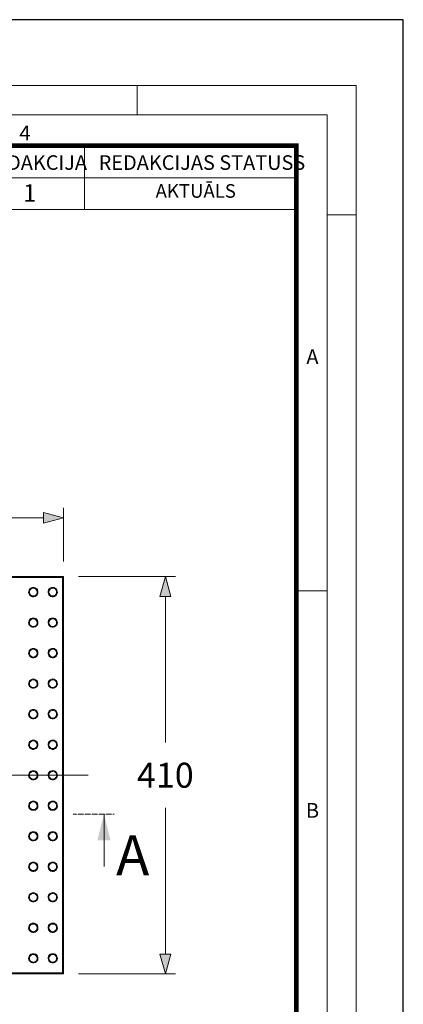
# Model space of a CAD drawing. Units: millimetres. Extents: x 716353 to 769520, y 485762 to 555162.
# Drawn here: x 734681 to 738520, y 545299 to 555162 of the extents above; entities that cross this region are included whole.
import ezdxf

# ---------------------------------------------------------------- set-up
doc = ezdxf.new("R2010")
doc.units = ezdxf.units.MM
doc.linetypes.add('CENTER2', pattern=[28.575, 19.05, -3.175, 3.175, -3.175])
doc.linetypes.add('PDF_IMPORT', pattern=[1, 0.8, -0.2])
doc.layers.get('0').update_dxf_attribs({"lineweight": 15})
doc.layers.get('Defpoints').update_dxf_attribs({"color": 72})
doc.layers.add('Centre line', color=5, linetype='CENTER2', lineweight=0)
doc.layers.add('None', color=7, linetype='Continuous', lineweight=18)
doc.layers.add('Defpoint', color=7, linetype='Continuous', plot=False)
for name, color, linetype in [('EvoRamisA4', 7, 'Continuous'), ('PDF_Geomertry', 7, 'Continuous'), ('PDF_Solid Fills', 7, 'Continuous')]:
    doc.layers.add(name, color=color, linetype=linetype)
doc.styles.add('ARIAL', font='ARIAL.TTF')
doc.styles.add('EVO_N', font='ARIALN.TTF')
doc.styles.add('EVO_N_BOLD', font='ARIALN.TTF')
doc.styles.add('Piezimes', font='arial.ttf', dxfattribs={"height": 80})
doc.dimstyles.new('EvoArialN-mm', dxfattribs={"dimtxt": 180, "dimasz": 130, "dimexe": 100, "dimexo": 5, "dimgap": 50, "dimtad": 0, "dimtih": 1, "dimtoh": 1, "dimdec": 0, "dimzin": 3, "dimtxsty": 'EVO_N', "dimblk": 'VW_FILLEDARROW', "dimcen": 0, "dimclrd": 256, "dimclre": 256, "dimclrt": 256, "dimadec": 0, "dimazin": 0, "dimtfac": 1, "dimtdec": 0, "dimtofl": 0, "dimtmove": 0, "dimatfit": 3, "dimldrblk": 'VW_FILLEDARROW', "dimfxl": 1, "dimfrac": 2, "dimtolj": 1, "dimtzin": 3, "dimlwd": -1, "dimlwe": -1, "dimarcsym": 0})

# ---------------------------------------------------------------- blocks, each defined once
blk = doc.blocks.new('VW_FILLEDARROW')
at = {"linetype": 'ByBlock', "lineweight": 0}
blk.add_hatch(color=0, dxfattribs=at).paths.add_polyline_path([(-1, 0.268), (0, 0), (-1, -0.268)])
at = {"layer": 'None', "color": 0, "lineweight": 5}
blk.add_lwpolyline([(-1, 0.268), (0, 0), (-1, -0.268)], close=True, dxfattribs=at)
blk = doc.blocks.new('*D20')
for p, q in [((731135.9, 549734.3), (731135.9, 550271.8)), ((735120.1, 549734.3), (735120.1, 550271.8))]:
    blk.add_line(p, q)
at = {"color": 109}
for p, q in [((731335.9, 550171.8), (732697.8, 550171.8)), ((734920.1, 550171.8), (733558.2, 550171.8))]:
    blk.add_line(p, q, dxfattribs=at)
at = {"layer": 'Defpoints', "color": 0}
for p in [(735120.1, 550171.8), (731135.9, 549584.3), (735120.1, 549584.3)]:
    blk.add_point(p, dxfattribs=at)
at = {"color": 109, "xscale": 200, "yscale": 200, "zscale": 200, "rotation": 180}
blk.add_blockref('VW_FILLEDARROW', (731135.9, 550171.8), dxfattribs=at)
at = {"color": 109, "xscale": 200, "yscale": 200, "zscale": 200}
blk.add_blockref('VW_FILLEDARROW', (735120.1, 550171.8), dxfattribs=at)
at = {"insert": (733128, 550171.8), "char_height": 250, "attachment_point": 5, "style": 'EVO_N'}
blk.add_mtext('\\A1;410', dxfattribs=at)
blk = doc.blocks.new('*D21')
for p, q in [((735270.1, 549584.3), (736238.6, 549584.3)), ((735270.1, 545602.4), (736238.6, 545602.4))]:
    blk.add_line(p, q)
at = {"color": 109}
for p, q in [((736138.6, 549384.3), (736138.6, 547921)), ((736138.6, 545802.4), (736138.6, 547265.8))]:
    blk.add_line(p, q, dxfattribs=at)
at = {"layer": 'Defpoints', "color": 0}
for p in [(735120.1, 549584.3), (735120.1, 545602.4), (736138.6, 545602.4)]:
    blk.add_point(p, dxfattribs=at)
at = {"color": 109, "xscale": 200, "yscale": 200, "zscale": 200}
for p, rotation in [((736138.6, 549584.3), 90), ((736138.6, 545602.4), 270)]:
    blk.add_blockref('VW_FILLEDARROW', p, dxfattribs=dict(at, rotation=rotation))
at = {"insert": (736138.6, 547593.4), "char_height": 250, "attachment_point": 5, "style": 'EVO_N'}
blk.add_mtext('\\A1;410', dxfattribs=at)

msp = doc.modelspace()

# ---------------------------------------------------------------- hatches: boundary and pattern name
at = {"layer": 'PDF_Solid Fills'}
msp.add_hatch(color=256, dxfattribs=at).paths.add_polyline_path([(735524.86, 547202.81), (735458.1, 546939.63), (735589.76, 546939.63)])

# ---------------------------------------------------------------- linework, layer by layer
at = {"layer": 'Centre line', "ltscale": 0.2}
msp.add_line((730889.54, 547593.4), (735366.46, 547593.4), dxfattribs=at)
at = {"layer": 'Defpoint', "color": 3}
msp.add_lwpolyline([(717519.8, 555161.62), (717519.8, 525461.62), (738519.8, 525461.62), (738519.8, 555161.62)], close=True, dxfattribs=at)
at = {"layer": 'EvoRamisA4', "color": 7, "linetype": 'Continuous', "lineweight": 5}
for p, q in [((735858.17, 554501.47), (735858.17, 554208.33)), ((738049.58, 553208.12), (737756.44, 553208.12)), ((737756.44, 549439.31), (737463.3, 549439.31))]:
    msp.add_line(p, q, dxfattribs=at)
at = {"layer": 'EvoRamisA4', "color": 7, "lineweight": 15}
for p, q in [((735329.95, 553900.54), (735329.95, 553260.35)), ((737448.65, 553900.54), (737448.65, 553260.35)), ((730446.49, 553577.73), (737448.65, 553577.73))]:
    msp.add_line(p, q, dxfattribs=at)
at = {"layer": 'EvoRamisA4', "color": 7, "linetype": 'Continuous', "lineweight": 18, "flags": 128}
for points in [[(718219.8, 526201.47), (738049.58, 526201.47), (738049.58, 554501.47), (718219.8, 554501.47)], [(718512.94, 526494.61), (737756.44, 526494.61), (737756.44, 554208.33), (718512.94, 554208.33)]]:
    msp.add_lwpolyline(points, close=True, dxfattribs=at)
at = {"layer": 'EvoRamisA4', "color": 7, "lineweight": 30, "const_width": 48.04}
msp.add_lwpolyline([(718820.72, 526802.4), (737448.65, 526802.4), (737448.65, 553900.54), (718820.72, 553900.54)], close=True, dxfattribs=at)
at = {"layer": 'EvoRamisA4', "color": 7, "lineweight": 15}
msp.add_lwpolyline([(737448.65, 553260.35), (730446.49, 553260.35), (730446.49, 553900.54), (737448.65, 553900.54)], dxfattribs=at)
at = {"layer": 'PDF_Geomertry', "lineweight": 0}
for points in [[(735108.82, 549573.04), (735120.14, 549584.35), (731135.86, 549584.35), (731147.18, 549573.04)], [(735120.14, 545602.45), (735120.14, 549584.35)], [(734817.77, 549474.37), (734804.4, 549472.31), (734793.09, 549467.17), (734782.8, 549459.98), (734775.6, 549449.7), (734771.49, 549437.37), (734770.46, 549425.03), (734773.54, 549412.7), (734778.69, 549401.39), (734787.94, 549391.11), (734798.23, 549384.95), (734810.57, 549381.86), (734823.94, 549381.86), (734836.28, 549384.95), (734846.57, 549391.11), (734855.82, 549401.39), (734860.96, 549412.7), (734864.05, 549425.03), (734863.02, 549437.37), (734858.91, 549449.7), (734851.71, 549459.98), (734841.42, 549467.17), (734830.11, 549472.31), (734817.77, 549474.37)], [(734817.77, 549389.06), (734829.08, 549391.11), (734839.37, 549395.22), (734847.59, 549403.45), (734853.76, 549413.73), (734855.82, 549425.03), (734854.79, 549436.34), (734850.68, 549447.64), (734843.48, 549455.87), (734834.22, 549463.06), (734822.91, 549466.15), (734811.6, 549466.15), (734800.28, 549463.06), (734791.03, 549455.87), (734783.83, 549447.64), (734779.72, 549436.34), (734778.69, 549425.03), (734780.74, 549413.73), (734786.91, 549403.45), (734795.14, 549395.22), (734805.43, 549391.11), (734817.77, 549389.06)], [(735012.15, 549474.37), (734998.78, 549472.31), (734987.47, 549467.17), (734977.18, 549459.98), (734969.98, 549449.7), (734965.87, 549437.37), (734964.84, 549425.03), (734967.92, 549412.7), (734973.07, 549401.39), (734982.32, 549391.11), (734992.61, 549384.95), (735004.95, 549381.86), (735018.32, 549381.86), (735030.66, 549384.95), (735040.95, 549391.11), (735050.2, 549401.39), (735055.34, 549412.7), (735058.43, 549425.03), (735057.4, 549437.37), (735053.29, 549449.7), (735046.09, 549459.98), (735035.8, 549467.17), (735024.49, 549472.31), (735012.15, 549474.37)], [(735012.15, 549389.06), (735023.46, 549391.11), (735033.75, 549395.22), (735041.97, 549403.45), (735048.14, 549413.73), (735050.2, 549425.03), (735049.17, 549436.34), (735045.06, 549447.64), (735037.86, 549455.87), (735028.6, 549463.06), (735017.29, 549466.15), (735005.98, 549466.15), (734994.66, 549463.06), (734985.41, 549455.87), (734978.21, 549447.64), (734974.1, 549436.34), (734973.07, 549425.03), (734975.12, 549413.73), (734981.29, 549403.45), (734989.52, 549395.22), (734999.81, 549391.11), (735012.15, 549389.06)], [(734817.77, 549168.07), (734804.4, 549167.04), (734793.09, 549161.9), (734782.8, 549153.68), (734775.6, 549143.4), (734771.49, 549131.07), (734770.46, 549118.73), (734773.54, 549106.4), (734778.69, 549095.09), (734787.94, 549085.84), (734798.23, 549078.65), (734810.57, 549075.56), (734823.94, 549075.56), (734836.28, 549078.65), (734846.57, 549085.84), (734855.82, 549095.09), (734860.96, 549106.4), (734864.05, 549118.73), (734863.02, 549131.07), (734858.91, 549143.4), (734851.71, 549153.68), (734841.42, 549161.9), (734830.11, 549167.04), (734817.77, 549168.07)], [(735012.15, 549168.07), (734998.78, 549167.04), (734987.47, 549161.9), (734977.18, 549153.68), (734969.98, 549143.4), (734965.87, 549131.07), (734964.84, 549118.73), (734967.92, 549106.4), (734973.07, 549095.09), (734982.32, 549085.84), (734992.61, 549078.65), (735004.95, 549075.56), (735018.32, 549075.56), (735030.66, 549078.65), (735040.95, 549085.84), (735050.2, 549095.09), (735055.34, 549106.4), (735058.43, 549118.73), (735057.4, 549131.07), (735053.29, 549143.4), (735046.09, 549153.68), (735035.8, 549161.9), (735024.49, 549167.04), (735012.15, 549168.07)], [(734817.77, 549082.76), (734829.08, 549084.81), (734839.37, 549089.95), (734847.59, 549097.15), (734853.76, 549107.43), (734855.82, 549118.73), (734854.79, 549130.04), (734850.68, 549141.34), (734843.48, 549150.6), (734834.22, 549156.76), (734822.91, 549159.85), (734811.6, 549159.85), (734800.28, 549156.76), (734791.03, 549150.6), (734783.83, 549141.34), (734779.72, 549130.04), (734778.69, 549118.73), (734780.74, 549107.43), (734786.91, 549097.15), (734795.14, 549089.95), (734805.43, 549084.81), (734817.77, 549082.76)], [(735012.15, 549082.76), (735023.46, 549084.81), (735033.75, 549089.95), (735041.97, 549097.15), (735048.14, 549107.43), (735050.2, 549118.73), (735049.17, 549130.04), (735045.06, 549141.34), (735037.86, 549150.6), (735028.6, 549156.76), (735017.29, 549159.85), (735005.98, 549159.85), (734994.66, 549156.76), (734985.41, 549150.6), (734978.21, 549141.34), (734974.1, 549130.04), (734973.07, 549118.73), (734975.12, 549107.43), (734981.29, 549097.15), (734989.52, 549089.95), (734999.81, 549084.81), (735012.15, 549082.76)], [(734817.77, 548862.8), (734804.4, 548861.77), (734793.09, 548856.63), (734782.8, 548848.41), (734775.6, 548838.13), (734771.49, 548825.79), (734770.46, 548813.46), (734773.54, 548801.13), (734778.69, 548789.82), (734787.94, 548780.57), (734798.23, 548773.37), (734810.57, 548770.29), (734823.94, 548770.29), (734836.28, 548773.37), (734846.57, 548780.57), (734855.82, 548789.82), (734860.96, 548801.13), (734864.05, 548813.46), (734863.02, 548825.79), (734858.91, 548838.13), (734851.71, 548848.41), (734841.42, 548856.63), (734830.11, 548861.77), (734817.77, 548862.8)], [(734817.77, 548777.48), (734829.08, 548779.54), (734839.37, 548784.68), (734847.59, 548791.87), (734853.76, 548802.15), (734855.82, 548813.46), (734854.79, 548824.77), (734850.68, 548836.07), (734843.48, 548845.32), (734834.22, 548851.49), (734822.91, 548854.57), (734811.6, 548854.57), (734800.28, 548851.49), (734791.03, 548845.32), (734783.83, 548836.07), (734779.72, 548824.77), (734778.69, 548813.46), (734780.74, 548802.15), (734786.91, 548791.87), (734795.14, 548784.68), (734805.43, 548779.54), (734817.77, 548777.48)], [(735012.15, 548862.8), (734998.78, 548861.77), (734987.47, 548856.63), (734977.18, 548848.41), (734969.98, 548838.13), (734965.87, 548825.79), (734964.84, 548813.46), (734967.92, 548801.13), (734973.07, 548789.82), (734982.32, 548780.57), (734992.61, 548773.37), (735004.95, 548770.29), (735018.32, 548770.29), (735030.66, 548773.37), (735040.95, 548780.57), (735050.2, 548789.82), (735055.34, 548801.13), (735058.43, 548813.46), (735057.4, 548825.79), (735053.29, 548838.13), (735046.09, 548848.41), (735035.8, 548856.63), (735024.49, 548861.77), (735012.15, 548862.8)], [(735012.15, 548777.48), (735023.46, 548779.54), (735033.75, 548784.68), (735041.97, 548791.87), (735048.14, 548802.15), (735050.2, 548813.46), (735049.17, 548824.77), (735045.06, 548836.07), (735037.86, 548845.32), (735028.6, 548851.49), (735017.29, 548854.57), (735005.98, 548854.57), (734994.66, 548851.49), (734985.41, 548845.32), (734978.21, 548836.07), (734974.1, 548824.77), (734973.07, 548813.46), (734975.12, 548802.15), (734981.29, 548791.87), (734989.52, 548784.68), (734999.81, 548779.54), (735012.15, 548777.48)], [(734817.77, 548557.52), (734804.4, 548555.47), (734793.09, 548550.33), (734782.8, 548542.11), (734775.6, 548531.83), (734771.49, 548519.49), (734770.46, 548507.16), (734773.54, 548494.83), (734778.69, 548483.52), (734787.94, 548474.27), (734798.23, 548468.1), (734810.57, 548463.99), (734823.94, 548463.99), (734836.28, 548468.1), (734846.57, 548474.27), (734855.82, 548483.52), (734860.96, 548494.83), (734864.05, 548507.16), (734863.02, 548519.49), (734858.91, 548531.83), (734851.71, 548542.11), (734841.42, 548550.33), (734830.11, 548555.47), (734817.77, 548557.52)], [(734817.77, 548471.18), (734829.08, 548473.24), (734839.37, 548478.38), (734847.59, 548486.6), (734853.76, 548495.85), (734855.82, 548507.16), (734854.79, 548519.49), (734850.68, 548529.77), (734843.48, 548539.02), (734834.22, 548545.19), (734822.91, 548549.3), (734811.6, 548549.3), (734800.28, 548545.19), (734791.03, 548539.02), (734783.83, 548529.77), (734779.72, 548519.49), (734778.69, 548507.16), (734780.74, 548495.85), (734786.91, 548486.6), (734795.14, 548478.38), (734805.43, 548473.24), (734817.77, 548471.18)], [(735012.15, 548557.52), (734998.78, 548555.47), (734987.47, 548550.33), (734977.18, 548542.11), (734969.98, 548531.83), (734965.87, 548519.49), (734964.84, 548507.16), (734967.92, 548494.83), (734973.07, 548483.52), (734982.32, 548474.27), (734992.61, 548468.1), (735004.95, 548463.99), (735018.32, 548463.99), (735030.66, 548468.1), (735040.95, 548474.27), (735050.2, 548483.52), (735055.34, 548494.83), (735058.43, 548507.16), (735057.4, 548519.49), (735053.29, 548531.83), (735046.09, 548542.11), (735035.8, 548550.33), (735024.49, 548555.47), (735012.15, 548557.52)], [(735012.15, 548471.18), (735023.46, 548473.24), (735033.75, 548478.38), (735041.97, 548486.6), (735048.14, 548495.85), (735050.2, 548507.16), (735049.17, 548519.49), (735045.06, 548529.77), (735037.86, 548539.02), (735028.6, 548545.19), (735017.29, 548549.3), (735005.98, 548549.3), (734994.66, 548545.19), (734985.41, 548539.02), (734978.21, 548529.77), (734974.1, 548519.49), (734973.07, 548507.16), (734975.12, 548495.85), (734981.29, 548486.6), (734989.52, 548478.38), (734999.81, 548473.24), (735012.15, 548471.18)], [(734817.77, 548251.22), (734804.4, 548250.2), (734793.09, 548245.06), (734782.8, 548236.83), (734775.6, 548226.56), (734771.49, 548214.22), (734770.46, 548201.89), (734773.54, 548189.55), (734778.69, 548178.25), (734787.94, 548169), (734798.23, 548161.8), (734810.57, 548158.72), (734823.94, 548158.72), (734836.28, 548161.8), (734846.57, 548169), (734855.82, 548178.25), (734860.96, 548189.55), (734864.05, 548201.89), (734863.02, 548214.22), (734858.91, 548226.56), (734851.71, 548236.83), (734841.42, 548245.06), (734830.11, 548250.2), (734817.77, 548251.22)], [(734817.77, 548165.91), (734829.08, 548167.97), (734839.37, 548173.11), (734847.59, 548181.33), (734853.76, 548190.58), (734855.82, 548201.89), (734854.79, 548213.19), (734850.68, 548224.5), (734843.48, 548233.75), (734834.22, 548239.92), (734822.91, 548243), (734811.6, 548243), (734800.28, 548239.92), (734791.03, 548233.75), (734783.83, 548224.5), (734779.72, 548213.19), (734778.69, 548201.89), (734780.74, 548190.58), (734786.91, 548181.33), (734795.14, 548173.11), (734805.43, 548167.97), (734817.77, 548165.91)], [(735012.15, 548251.22), (734998.78, 548250.2), (734987.47, 548245.06), (734977.18, 548236.83), (734969.98, 548226.56), (734965.87, 548214.22), (734964.84, 548201.89), (734967.92, 548189.55), (734973.07, 548178.25), (734982.32, 548169), (734992.61, 548161.8), (735004.95, 548158.72), (735018.32, 548158.72), (735030.66, 548161.8), (735040.95, 548169), (735050.2, 548178.25), (735055.34, 548189.55), (735058.43, 548201.89), (735057.4, 548214.22), (735053.29, 548226.56), (735046.09, 548236.83), (735035.8, 548245.06), (735024.49, 548250.2), (735012.15, 548251.22)], [(735012.15, 548165.91), (735023.46, 548167.97), (735033.75, 548173.11), (735041.97, 548181.33), (735048.14, 548190.58), (735050.2, 548201.89), (735049.17, 548213.19), (735045.06, 548224.5), (735037.86, 548233.75), (735028.6, 548239.92), (735017.29, 548243), (735005.98, 548243), (734994.66, 548239.92), (734985.41, 548233.75), (734978.21, 548224.5), (734974.1, 548213.19), (734973.07, 548201.89), (734975.12, 548190.58), (734981.29, 548181.33), (734989.52, 548173.11), (734999.81, 548167.97), (735012.15, 548165.91)], [(734817.77, 547945.95), (734804.4, 547943.9), (734793.09, 547938.76), (734782.8, 547930.53), (734775.6, 547920.26), (734771.49, 547908.95), (734770.46, 547895.59), (734773.54, 547883.25), (734778.69, 547871.95), (734787.94, 547862.7), (734798.23, 547856.53), (734810.57, 547852.42), (734823.94, 547852.42), (734836.28, 547856.53), (734846.57, 547862.7), (734855.82, 547871.95), (734860.96, 547883.25), (734864.05, 547895.59), (734863.02, 547908.95), (734858.91, 547920.26), (734851.71, 547930.53), (734841.42, 547938.76), (734830.11, 547943.9), (734817.77, 547945.95)], [(734817.77, 547860.64), (734829.08, 547861.67), (734839.37, 547866.81), (734847.59, 547875.03), (734853.76, 547885.31), (734855.82, 547896.61), (734854.79, 547907.92), (734850.68, 547918.2), (734843.48, 547927.45), (734834.22, 547933.62), (734822.91, 547937.73), (734811.6, 547937.73), (734800.28, 547933.62), (734791.03, 547927.45), (734783.83, 547918.2), (734779.72, 547907.92), (734778.69, 547896.61), (734780.74, 547885.31), (734786.91, 547875.03), (734795.14, 547866.81), (734805.43, 547861.67), (734817.77, 547860.64)], [(735012.15, 547945.95), (734998.78, 547943.9), (734987.47, 547938.76), (734977.18, 547930.53), (734969.98, 547920.26), (734965.87, 547908.95), (734964.84, 547895.59), (734967.92, 547883.25), (734973.07, 547871.95), (734982.32, 547862.7), (734992.61, 547856.53), (735004.95, 547852.42), (735018.32, 547852.42), (735030.66, 547856.53), (735040.95, 547862.7), (735050.2, 547871.95), (735055.34, 547883.25), (735058.43, 547895.59), (735057.4, 547908.95), (735053.29, 547920.26), (735046.09, 547930.53), (735035.8, 547938.76), (735024.49, 547943.9), (735012.15, 547945.95)], [(735012.15, 547860.64), (735023.46, 547861.67), (735033.75, 547866.81), (735041.97, 547875.03), (735048.14, 547885.31), (735050.2, 547896.61), (735049.17, 547907.92), (735045.06, 547918.2), (735037.86, 547927.45), (735028.6, 547933.62), (735017.29, 547937.73), (735005.98, 547937.73), (734994.66, 547933.62), (734985.41, 547927.45), (734978.21, 547918.2), (734974.1, 547907.92), (734973.07, 547896.61), (734975.12, 547885.31), (734981.29, 547875.03), (734989.52, 547866.81), (734999.81, 547861.67), (735012.15, 547860.64)], [(734817.77, 547640.68), (734804.4, 547638.62), (734793.09, 547633.48), (734782.8, 547625.26), (734775.6, 547614.98), (734771.49, 547602.65), (734770.46, 547590.31), (734773.54, 547577.98), (734778.69, 547566.67), (734787.94, 547557.42), (734798.23, 547551.26), (734810.57, 547547.14), (734823.94, 547547.14), (734836.28, 547551.26), (734846.57, 547557.42), (734855.82, 547566.67), (734860.96, 547577.98), (734864.05, 547590.31), (734863.02, 547602.65), (734858.91, 547614.98), (734851.71, 547625.26), (734841.42, 547633.48), (734830.11, 547638.62), (734817.77, 547640.68)], [(734817.77, 547554.34), (734829.08, 547556.4), (734839.37, 547561.53), (734847.59, 547569.76), (734853.76, 547579.01), (734855.82, 547590.31), (734854.79, 547602.65), (734850.68, 547612.93), (734843.48, 547622.18), (734834.22, 547628.35), (734822.91, 547632.46), (734811.6, 547632.46), (734800.28, 547628.35), (734791.03, 547622.18), (734783.83, 547612.93), (734779.72, 547602.65), (734778.69, 547590.31), (734780.74, 547579.01), (734786.91, 547569.76), (734795.14, 547561.53), (734805.43, 547556.4), (734817.77, 547554.34)], [(735012.15, 547640.68), (734998.78, 547638.62), (734987.47, 547633.48), (734977.18, 547625.26), (734969.98, 547614.98), (734965.87, 547602.65), (734964.84, 547590.31), (734967.92, 547577.98), (734973.07, 547566.67), (734982.32, 547557.42), (734992.61, 547551.26), (735004.95, 547547.14), (735018.32, 547547.14), (735030.66, 547551.26), (735040.95, 547557.42), (735050.2, 547566.67), (735055.34, 547577.98), (735058.43, 547590.31), (735057.4, 547602.65), (735053.29, 547614.98), (735046.09, 547625.26), (735035.8, 547633.48), (735024.49, 547638.62), (735012.15, 547640.68)], [(735012.15, 547554.34), (735023.46, 547556.4), (735033.75, 547561.53), (735041.97, 547569.76), (735048.14, 547579.01), (735050.2, 547590.31), (735049.17, 547602.65), (735045.06, 547612.93), (735037.86, 547622.18), (735028.6, 547628.35), (735017.29, 547632.46), (735005.98, 547632.46), (734994.66, 547628.35), (734985.41, 547622.18), (734978.21, 547612.93), (734974.1, 547602.65), (734973.07, 547590.31), (734975.12, 547579.01), (734981.29, 547569.76), (734989.52, 547561.53), (734999.81, 547556.4), (735012.15, 547554.34)], [(734817.77, 547334.38), (734804.4, 547332.32), (734793.09, 547327.18), (734782.8, 547319.99), (734775.6, 547309.71), (734771.49, 547297.38), (734770.46, 547285.04), (734773.54, 547271.68), (734778.69, 547260.37), (734787.94, 547251.12), (734798.23, 547244.96), (734810.57, 547241.87), (734823.94, 547241.87), (734836.28, 547244.96), (734846.57, 547251.12), (734855.82, 547260.37), (734860.96, 547271.68), (734864.05, 547285.04), (734863.02, 547297.38), (734858.91, 547309.71), (734851.71, 547319.99), (734841.42, 547327.18), (734830.11, 547332.32), (734817.77, 547334.38)], [(734817.77, 547249.07), (734829.08, 547251.12), (734839.37, 547255.23), (734847.59, 547263.46), (734853.76, 547273.74), (734855.82, 547285.04), (734854.79, 547296.35), (734850.68, 547307.65), (734843.48, 547315.88), (734834.22, 547323.07), (734822.91, 547326.16), (734811.6, 547326.16), (734800.28, 547323.07), (734791.03, 547315.88), (734783.83, 547307.65), (734779.72, 547296.35), (734778.69, 547285.04), (734780.74, 547273.74), (734786.91, 547263.46), (734795.14, 547255.23), (734805.43, 547251.12), (734817.77, 547249.07)], [(735012.15, 547334.38), (734998.78, 547332.32), (734987.47, 547327.18), (734977.18, 547319.99), (734969.98, 547309.71), (734965.87, 547297.38), (734964.84, 547285.04), (734967.92, 547271.68), (734973.07, 547260.37), (734982.32, 547251.12), (734992.61, 547244.96), (735004.95, 547241.87), (735018.32, 547241.87), (735030.66, 547244.96), (735040.95, 547251.12), (735050.2, 547260.37), (735055.34, 547271.68), (735058.43, 547285.04), (735057.4, 547297.38), (735053.29, 547309.71), (735046.09, 547319.99), (735035.8, 547327.18), (735024.49, 547332.32), (735012.15, 547334.38)], [(735012.15, 547249.07), (735023.46, 547251.12), (735033.75, 547255.23), (735041.97, 547263.46), (735048.14, 547273.74), (735050.2, 547285.04), (735049.17, 547296.35), (735045.06, 547307.65), (735037.86, 547315.88), (735028.6, 547323.07), (735017.29, 547326.16), (735005.98, 547326.16), (734994.66, 547323.07), (734985.41, 547315.88), (734978.21, 547307.65), (734974.1, 547296.35), (734973.07, 547285.04), (734975.12, 547273.74), (734981.29, 547263.46), (734989.52, 547255.23), (734999.81, 547251.12), (735012.15, 547249.07)], [(734817.77, 547029.11), (734804.4, 547027.05), (734793.09, 547021.91), (734782.8, 547013.69), (734775.6, 547003.41), (734771.49, 546992.1), (734770.46, 546978.74), (734773.54, 546966.41), (734778.69, 546955.1), (734787.94, 546945.85), (734798.23, 546939.68), (734810.57, 546935.57), (734823.94, 546935.57), (734836.28, 546939.68), (734846.57, 546945.85), (734855.82, 546955.1), (734860.96, 546966.41), (734864.05, 546978.74), (734863.02, 546992.1), (734858.91, 547003.41), (734851.71, 547013.69), (734841.42, 547021.91), (734830.11, 547027.05), (734817.77, 547029.11)], [(734817.77, 546943.8), (734829.08, 546944.82), (734839.37, 546949.96), (734847.59, 546958.19), (734853.76, 546968.46), (734855.82, 546979.77), (734854.79, 546991.08), (734850.68, 547001.35), (734843.48, 547010.61), (734834.22, 547016.77), (734822.91, 547020.88), (734811.6, 547020.88), (734800.28, 547016.77), (734791.03, 547010.61), (734783.83, 547001.35), (734779.72, 546991.08), (734778.69, 546979.77), (734780.74, 546968.46), (734786.91, 546958.19), (734795.14, 546949.96), (734805.43, 546944.82), (734817.77, 546943.8)], [(735012.15, 547029.11), (734998.78, 547027.05), (734987.47, 547021.91), (734977.18, 547013.69), (734969.98, 547003.41), (734965.87, 546992.1), (734964.84, 546978.74), (734967.92, 546966.41), (734973.07, 546955.1), (734982.32, 546945.85), (734992.61, 546939.68), (735004.95, 546935.57), (735018.32, 546935.57), (735030.66, 546939.68), (735040.95, 546945.85), (735050.2, 546955.1), (735055.34, 546966.41), (735058.43, 546978.74), (735057.4, 546992.1), (735053.29, 547003.41), (735046.09, 547013.69), (735035.8, 547021.91), (735024.49, 547027.05), (735012.15, 547029.11)], [(735012.15, 546943.8), (735023.46, 546944.82), (735033.75, 546949.96), (735041.97, 546958.19), (735048.14, 546968.46), (735050.2, 546979.77), (735049.17, 546991.08), (735045.06, 547001.35), (735037.86, 547010.61), (735028.6, 547016.77), (735017.29, 547020.88), (735005.98, 547020.88), (734994.66, 547016.77), (734985.41, 547010.61), (734978.21, 547001.35), (734974.1, 546991.08), (734973.07, 546979.77), (734975.12, 546968.46), (734981.29, 546958.19), (734989.52, 546949.96), (734999.81, 546944.82), (735012.15, 546943.8)], [(734817.77, 546722.81), (734804.4, 546721.78), (734793.09, 546716.64), (734782.8, 546708.42), (734775.6, 546698.14), (734771.49, 546685.8), (734770.46, 546673.47), (734773.54, 546661.14), (734778.69, 546649.83), (734787.94, 546640.58), (734798.23, 546633.38), (734810.57, 546630.3), (734823.94, 546630.3), (734836.28, 546633.38), (734846.57, 546640.58), (734855.82, 546649.83), (734860.96, 546661.14), (734864.05, 546673.47), (734863.02, 546685.8), (734858.91, 546698.14), (734851.71, 546708.42), (734841.42, 546716.64), (734830.11, 546721.78), (734817.77, 546722.81)], [(734817.77, 546637.5), (734829.08, 546639.55), (734839.37, 546644.69), (734847.59, 546651.88), (734853.76, 546662.16), (734855.82, 546673.47), (734854.79, 546684.78), (734850.68, 546696.08), (734843.48, 546705.33), (734834.22, 546711.5), (734822.91, 546714.58), (734811.6, 546714.58), (734800.28, 546711.5), (734791.03, 546705.33), (734783.83, 546696.08), (734779.72, 546684.78), (734778.69, 546673.47), (734780.74, 546662.16), (734786.91, 546651.88), (734795.14, 546644.69), (734805.43, 546639.55), (734817.77, 546637.5)], [(735012.15, 546722.81), (734998.78, 546721.78), (734987.47, 546716.64), (734977.18, 546708.42), (734969.98, 546698.14), (734965.87, 546685.8), (734964.84, 546673.47), (734967.92, 546661.14), (734973.07, 546649.83), (734982.32, 546640.58), (734992.61, 546633.38), (735004.95, 546630.3), (735018.32, 546630.3), (735030.66, 546633.38), (735040.95, 546640.58), (735050.2, 546649.83), (735055.34, 546661.14), (735058.43, 546673.47), (735057.4, 546685.8), (735053.29, 546698.14), (735046.09, 546708.42), (735035.8, 546716.64), (735024.49, 546721.78), (735012.15, 546722.81)], [(735012.15, 546637.5), (735023.46, 546639.55), (735033.75, 546644.69), (735041.97, 546651.88), (735048.14, 546662.16), (735050.2, 546673.47), (735049.17, 546684.78), (735045.06, 546696.08), (735037.86, 546705.33), (735028.6, 546711.5), (735017.29, 546714.58), (735005.98, 546714.58), (734994.66, 546711.5), (734985.41, 546705.33), (734978.21, 546696.08), (734974.1, 546684.78), (734973.07, 546673.47), (734975.12, 546662.16), (734981.29, 546651.88), (734989.52, 546644.69), (734999.81, 546639.55), (735012.15, 546637.5)], [(734817.77, 546417.53), (734804.4, 546415.48), (734793.09, 546410.34), (734782.8, 546403.14), (734775.6, 546392.87), (734771.49, 546380.53), (734770.46, 546368.2), (734773.54, 546354.84), (734778.69, 546343.53), (734787.94, 546334.28), (734798.23, 546328.11), (734810.57, 546325.03), (734823.94, 546325.03), (734836.28, 546328.11), (734846.57, 546334.28), (734855.82, 546343.53), (734860.96, 546354.84), (734864.05, 546368.2), (734863.02, 546380.53), (734858.91, 546392.87), (734851.71, 546403.14), (734841.42, 546410.34), (734830.11, 546415.48), (734817.77, 546417.53)], [(734817.77, 546332.22), (734829.08, 546334.28), (734839.37, 546338.39), (734847.59, 546346.61), (734853.76, 546356.89), (734855.82, 546368.2), (734854.79, 546379.5), (734850.68, 546390.81), (734843.48, 546399.03), (734834.22, 546406.23), (734822.91, 546409.31), (734811.6, 546409.31), (734800.28, 546406.23), (734791.03, 546399.03), (734783.83, 546390.81), (734779.72, 546379.5), (734778.69, 546368.2), (734780.74, 546356.89), (734786.91, 546346.61), (734795.14, 546338.39), (734805.43, 546334.28), (734817.77, 546332.22)], [(735012.15, 546417.53), (734998.78, 546415.48), (734987.47, 546410.34), (734977.18, 546403.14), (734969.98, 546392.87), (734965.87, 546380.53), (734964.84, 546368.2), (734967.92, 546354.84), (734973.07, 546343.53), (734982.32, 546334.28), (734992.61, 546328.11), (735004.95, 546325.03), (735018.32, 546325.03), (735030.66, 546328.11), (735040.95, 546334.28), (735050.2, 546343.53), (735055.34, 546354.84), (735058.43, 546368.2), (735057.4, 546380.53), (735053.29, 546392.87), (735046.09, 546403.14), (735035.8, 546410.34), (735024.49, 546415.48), (735012.15, 546417.53)], [(735012.15, 546332.22), (735023.46, 546334.28), (735033.75, 546338.39), (735041.97, 546346.61), (735048.14, 546356.89), (735050.2, 546368.2), (735049.17, 546379.5), (735045.06, 546390.81), (735037.86, 546399.03), (735028.6, 546406.23), (735017.29, 546409.31), (735005.98, 546409.31), (734994.66, 546406.23), (734985.41, 546399.03), (734978.21, 546390.81), (734974.1, 546379.5), (734973.07, 546368.2), (734975.12, 546356.89), (734981.29, 546346.61), (734989.52, 546338.39), (734999.81, 546334.28), (735012.15, 546332.22)], [(734817.77, 546111.23), (734804.4, 546110.21), (734793.09, 546105.07), (734782.8, 546096.84), (734775.6, 546086.57), (734771.49, 546074.23), (734770.46, 546061.9), (734773.54, 546049.56), (734778.69, 546038.26), (734787.94, 546029.01), (734798.23, 546021.81), (734810.57, 546018.73), (734823.94, 546018.73), (734836.28, 546021.81), (734846.57, 546029.01), (734855.82, 546038.26), (734860.96, 546049.56), (734864.05, 546061.9), (734863.02, 546074.23), (734858.91, 546086.57), (734851.71, 546096.84), (734841.42, 546105.07), (734830.11, 546110.21), (734817.77, 546111.23)], [(735012.15, 546111.23), (734998.78, 546110.21), (734987.47, 546105.07), (734977.18, 546096.84), (734969.98, 546086.57), (734965.87, 546074.23), (734964.84, 546061.9), (734967.92, 546049.56), (734973.07, 546038.26), (734982.32, 546029.01), (734992.61, 546021.81), (735004.95, 546018.73), (735018.32, 546018.73), (735030.66, 546021.81), (735040.95, 546029.01), (735050.2, 546038.26), (735055.34, 546049.56), (735058.43, 546061.9), (735057.4, 546074.23), (735053.29, 546086.57), (735046.09, 546096.84), (735035.8, 546105.07), (735024.49, 546110.21), (735012.15, 546111.23)], [(734817.77, 546025.92), (734829.08, 546027.98), (734839.37, 546033.12), (734847.59, 546040.31), (734853.76, 546050.59), (734855.82, 546061.9), (734854.79, 546073.2), (734850.68, 546084.51), (734843.48, 546093.76), (734834.22, 546099.93), (734822.91, 546103.01), (734811.6, 546103.01), (734800.28, 546099.93), (734791.03, 546093.76), (734783.83, 546084.51), (734779.72, 546073.2), (734778.69, 546061.9), (734780.74, 546050.59), (734786.91, 546040.31), (734795.14, 546033.12), (734805.43, 546027.98), (734817.77, 546025.92)], [(735012.15, 546025.92), (735023.46, 546027.98), (735033.75, 546033.12), (735041.97, 546040.31), (735048.14, 546050.59), (735050.2, 546061.9), (735049.17, 546073.2), (735045.06, 546084.51), (735037.86, 546093.76), (735028.6, 546099.93), (735017.29, 546103.01), (735005.98, 546103.01), (734994.66, 546099.93), (734985.41, 546093.76), (734978.21, 546084.51), (734974.1, 546073.2), (734973.07, 546061.9), (734975.12, 546050.59), (734981.29, 546040.31), (734989.52, 546033.12), (734999.81, 546027.98), (735012.15, 546025.92)], [(734817.77, 545805.96), (734804.4, 545804.93), (734793.09, 545799.8), (734782.8, 545791.57), (734775.6, 545781.29), (734771.49, 545768.96), (734770.46, 545756.63), (734773.54, 545744.29), (734778.69, 545732.98), (734787.94, 545723.73), (734798.23, 545716.54), (734810.57, 545713.46), (734823.94, 545713.46), (734836.28, 545716.54), (734846.57, 545723.73), (734855.82, 545732.98), (734860.96, 545744.29), (734864.05, 545756.63), (734863.02, 545768.96), (734858.91, 545781.29), (734851.71, 545791.57), (734841.42, 545799.8), (734830.11, 545804.93), (734817.77, 545805.96)], [(734817.77, 545720.65), (734829.08, 545722.71), (734839.37, 545727.85), (734847.59, 545735.04), (734853.76, 545745.32), (734855.82, 545756.63), (734854.79, 545767.93), (734850.68, 545779.24), (734843.48, 545788.49), (734834.22, 545794.66), (734822.91, 545797.74), (734811.6, 545797.74), (734800.28, 545794.66), (734791.03, 545788.49), (734783.83, 545779.24), (734779.72, 545767.93), (734778.69, 545756.63), (734780.74, 545745.32), (734786.91, 545735.04), (734795.14, 545727.85), (734805.43, 545722.71), (734817.77, 545720.65)], [(735012.15, 545805.96), (734998.78, 545804.93), (734987.47, 545799.8), (734977.18, 545791.57), (734969.98, 545781.29), (734965.87, 545768.96), (734964.84, 545756.63), (734967.92, 545744.29), (734973.07, 545732.98), (734982.32, 545723.73), (734992.61, 545716.54), (735004.95, 545713.46), (735018.32, 545713.46), (735030.66, 545716.54), (735040.95, 545723.73), (735050.2, 545732.98), (735055.34, 545744.29), (735058.43, 545756.63), (735057.4, 545768.96), (735053.29, 545781.29), (735046.09, 545791.57), (735035.8, 545799.8), (735024.49, 545804.93), (735012.15, 545805.96)], [(735012.15, 545720.65), (735023.46, 545722.71), (735033.75, 545727.85), (735041.97, 545735.04), (735048.14, 545745.32), (735050.2, 545756.63), (735049.17, 545767.93), (735045.06, 545779.24), (735037.86, 545788.49), (735028.6, 545794.66), (735017.29, 545797.74), (735005.98, 545797.74), (734994.66, 545794.66), (734985.41, 545788.49), (734978.21, 545779.24), (734974.1, 545767.93), (734973.07, 545756.63), (734975.12, 545745.32), (734981.29, 545735.04), (734989.52, 545727.85), (734999.81, 545722.71), (735012.15, 545720.65)], [(735108.82, 545613.75), (735120.14, 545602.45)], [(731135.86, 545602.45), (735120.14, 545602.45)]]:
    msp.add_lwpolyline(points, dxfattribs=at)
msp.add_lwpolyline([(731147.18, 545613.75), (735108.82, 545613.75), (735108.82, 549573.04), (731147.18, 549573.04)], close=True, dxfattribs=at)
at = {"layer": 'PDF_Geomertry', "linetype": 'PDF_IMPORT', "lineweight": 18, "ltscale": 0.393122}
msp.add_lwpolyline([(735626.31, 547202.81), (735215.78, 547202.81)], dxfattribs=at)
at = {"layer": 'PDF_Geomertry', "lineweight": 18}
msp.add_lwpolyline([(735524.86, 546678.29), (735524.86, 547202.81)], dxfattribs=at)

# ---------------------------------------------------------------- texts
at = {"insert": (735977.82, 546991.68), "char_height": 400, "width": 319.7693, "attachment_point": 3, "style": 'Piezimes'}
msp.add_mtext('A', dxfattribs=at)
at = {"layer": 'EvoRamisA4', "color": 7, "char_height": 147.58, "attachment_point": 2, "line_spacing_factor": 0.962448, "style": 'ARIAL'}
for s, insert in [('4', (734733.31, 554099.94)), ('A', (737610.84, 551858.72)), ('B', (737610.84, 547315.05))]:
    msp.add_mtext(s, dxfattribs=dict(at, insert=insert))
at = {"layer": 'EvoRamisA4', "color": 7, "lineweight": 0, "attachment_point": 1, "style": 'EVO_N'}
for s, insert, char_height in [('REDAKCIJA', (734310.88, 553803.52), 146.047), ('REDAKCIJAS STATUSS', (735471.4, 553803.52), 146.0466)]:
    msp.add_mtext(s, dxfattribs=dict(at, insert=insert, char_height=char_height))
at = {"layer": 'EvoRamisA4', "color": 109, "lineweight": 0, "attachment_point": 1}
for s, insert, char_height, style in [('1', (734715.22, 553513.86), 175.26, 'EVO_N_BOLD'), ('AKTUĀLS', (736041.16, 553514.15), 136.31, 'EVO_N')]:
    msp.add_mtext(s, dxfattribs=dict(at, insert=insert, char_height=char_height, style=style))

# ---------------------------------------------------------------- dimensions: what is measured, and where the dimension line sits
at = {"color": 109}
dim = msp.add_linear_dim(base=(735120.14, 550171.84), p1=(731135.86, 549584.35), p2=(735120.14, 549584.35), text='410', dimstyle='EvoArialN-mm', override={"dimtxt": 250, "dimasz": 200, "dimexo": 150, "dimgap": 200, "dimtxsty": 'EVO_N', "dimblk": 'VW_FILLEDARROW', "dimclrd": 109}, dxfattribs=at)
dim.commit()
dim.dimension.update_dxf_attribs({"geometry": '*D20', "text_midpoint": (733128, 550171.84)})
dim = msp.add_linear_dim(base=(736138.6, 545602.45), p1=(735120.14, 549584.35), p2=(735120.14, 545602.45), angle=90, text='410', dimstyle='EvoArialN-mm', override={"dimtxt": 250, "dimasz": 200, "dimexo": 150, "dimgap": 200, "dimtxsty": 'EVO_N', "dimblk": 'VW_FILLEDARROW', "dimclrd": 109}, dxfattribs=at)
dim.commit()
dim.dimension.update_dxf_attribs({"geometry": '*D21', "text_midpoint": (736138.6, 547593.4)})

doc.saveas('drawing.dxf')
